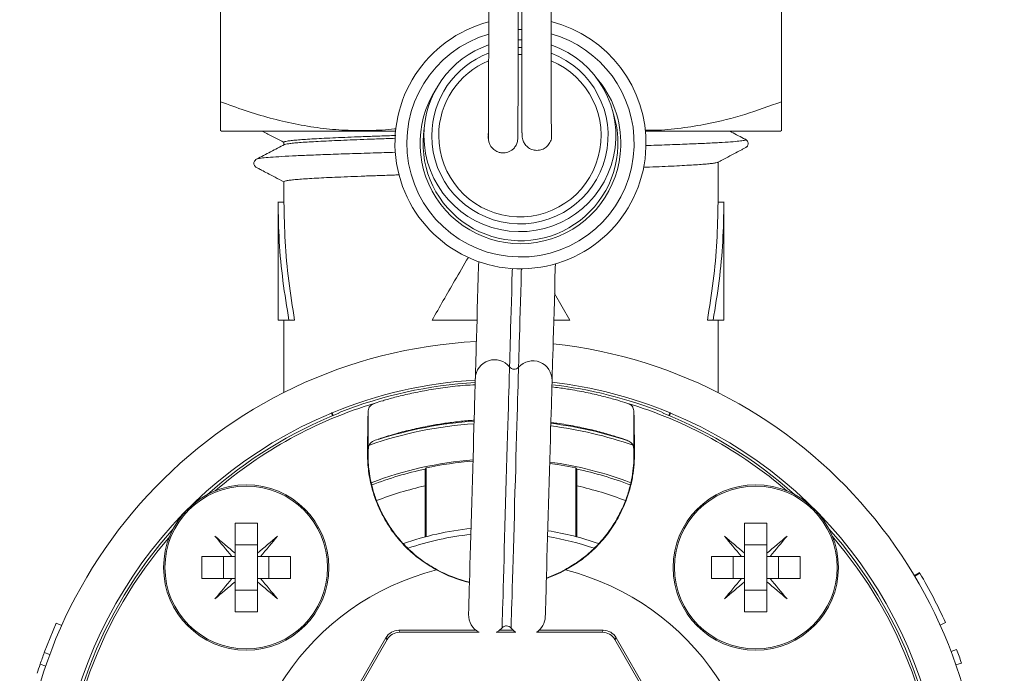
# Model space of a CAD drawing. Units: millimetres. Extents: x -478 to 768, y -447 to 576.
# Drawn here: x 662 to 695, y -131 to -109 of the extents above; entities that cross this region are included whole.
import ezdxf

# ---------------------------------------------------------------- set-up
doc = ezdxf.new("R2010")
doc.units = ezdxf.units.MM

msp = doc.modelspace()

# ---------------------------------------------------------------- linework, layer by layer
at = {"color": 7, "linetype": 'Continuous', "lineweight": 18}
for p, q in [((668.324, -112.098), (668.324, -101.598)), ((687.324, -112.098), (687.324, -101.598)), ((678.402, -109.999), (678.526, -109.999)), ((678.402, -110.264), (678.527, -110.264)), ((668.319, -113.075), (668.354, -113.098)), ((668.354, -113.098), (674.253, -113.098)), ((682.713, -113.098), (686.025, -113.098)), ((686.025, -113.098), (687.293, -113.098)), ((687.293, -113.098), (687.328, -113.075)), ((670.474, -113.469), (670.474, -113.559)), ((686.088, -113.374), (686.086, -113.373)), ((685.174, -115.498), (685.174, -114.138)), ((670.474, -114.806), (670.474, -115.498)), ((670.274, -115.493), (670.274, -119.498)), ((670.474, -115.498), (670.274, -115.498)), ((685.174, -115.498), (685.374, -115.498)), ((685.374, -119.498), (685.374, -115.493)), ((680.157, -119.498), (679.638, -118.59)), ((670.274, -119.498), (670.643, -119.498)), ((670.474, -119.498), (670.474, -121.949)), ((670.833, -119.498), (670.643, -119.498)), ((675.49, -119.498), (677.01, -119.498)), ((679.612, -119.498), (680.157, -119.498)), ((684.814, -119.498), (685.004, -119.498)), ((685.004, -119.498), (685.374, -119.498)), ((685.174, -121.949), (685.174, -119.498)), ((672.083, -122.64), (672.122, -122.732)), ((672.139, -122.725), (672.101, -122.632)), ((672.331, -122.647), (672.341, -122.624)), ((673.324, -123.885), (673.324, -122.568)), ((682.323, -123.885), (682.323, -122.568)), ((683.316, -122.647), (683.306, -122.624)), ((683.508, -122.725), (683.546, -122.632)), ((683.564, -122.64), (683.526, -122.732)), ((673.302, -123.98), (673.322, -123.96)), ((673.322, -123.96), (673.324, -123.885)), ((682.323, -123.885), (682.325, -123.96)), ((682.325, -123.96), (682.345, -123.98)), ((675.252, -125.106), (675.257, -124.537)), ((675.289, -124.497), (675.257, -124.537)), ((675.289, -124.497), (675.289, -126.824)), ((680.39, -124.537), (680.359, -124.497)), ((680.359, -124.497), (680.359, -126.824)), ((680.39, -124.537), (680.395, -125.106)), ((675.252, -126.834), (675.252, -125.106)), ((680.395, -125.106), (680.395, -126.834)), ((668.822, -126.371), (669.572, -126.371)), ((668.822, -127.386), (668.822, -126.371)), ((669.572, -127.386), (669.572, -126.371)), ((686.075, -126.371), (686.825, -126.371)), ((686.075, -127.386), (686.075, -126.371)), ((686.825, -127.386), (686.825, -126.371)), ((669.572, -127.104), (668.822, -127.104)), ((686.825, -127.104), (686.075, -127.104)), ((668.712, -127.496), (667.697, -127.496)), ((667.697, -128.246), (667.697, -127.496)), ((668.43, -127.496), (668.43, -128.246)), ((668.712, -127.496), (668.822, -127.496)), ((668.822, -127.386), (668.822, -127.496)), ((668.822, -127.496), (668.822, -128.246)), ((669.572, -127.386), (669.572, -127.496)), ((669.572, -127.496), (669.682, -127.496)), ((669.572, -127.496), (669.572, -128.246)), ((670.697, -127.496), (669.682, -127.496)), ((669.964, -127.496), (669.964, -128.246)), ((670.697, -127.496), (670.697, -128.246)), ((685.965, -127.496), (684.95, -127.496)), ((684.95, -128.246), (684.95, -127.496)), ((685.684, -127.496), (685.684, -128.246)), ((685.965, -127.496), (686.075, -127.496)), ((686.075, -127.386), (686.075, -127.496)), ((686.075, -127.496), (686.075, -128.246)), ((686.825, -127.386), (686.825, -127.496)), ((686.825, -127.496), (686.936, -127.496)), ((686.825, -127.496), (686.825, -128.246)), ((687.95, -127.496), (686.936, -127.496)), ((687.217, -127.496), (687.217, -128.246)), ((687.95, -127.496), (687.95, -128.246)), ((691.819, -128.143), (691.991, -128.04)), ((692.008, -128.068), (691.991, -128.04)), ((668.712, -128.246), (667.697, -128.246)), ((668.712, -128.246), (668.822, -128.246)), ((668.822, -128.246), (668.822, -128.356)), ((668.822, -129.371), (668.822, -128.356)), ((669.572, -128.246), (669.682, -128.246)), ((669.572, -128.246), (669.572, -128.356)), ((669.572, -129.371), (669.572, -128.356)), ((670.697, -128.246), (669.682, -128.246)), ((685.965, -128.246), (684.95, -128.246)), ((685.965, -128.246), (686.075, -128.246)), ((686.075, -128.246), (686.075, -128.356)), ((686.075, -129.371), (686.075, -128.356)), ((686.825, -128.246), (686.936, -128.246)), ((686.825, -128.246), (686.825, -128.356)), ((686.825, -129.371), (686.825, -128.356)), ((687.95, -128.246), (686.936, -128.246)), ((691.836, -128.17), (692.008, -128.068)), ((669.572, -128.638), (668.822, -128.638)), ((686.825, -128.638), (686.075, -128.638)), ((669.572, -129.371), (668.822, -129.371)), ((686.825, -129.371), (686.075, -129.371)), ((662.763, -129.758), (662.358, -130.748)), ((662.946, -129.839), (662.763, -129.758)), ((674.36, -129.998), (674.397, -130.063)), ((676.979, -129.998), (674.36, -129.998)), ((678.234, -129.998), (677.77, -129.998)), ((681.288, -129.998), (679.114, -129.998)), ((681.25, -130.063), (681.288, -129.998)), ((692.693, -129.819), (692.875, -129.737)), ((673.927, -130.248), (670.462, -136.248)), ((673.964, -130.313), (670.538, -136.248)), ((673.964, -130.313), (673.927, -130.248)), ((677.089, -130.063), (674.397, -130.063)), ((678.322, -130.063), (677.66, -130.063)), ((681.25, -130.063), (679.026, -130.063)), ((681.721, -130.248), (681.683, -130.313)), ((685.109, -136.248), (681.683, -130.313)), ((685.185, -136.248), (681.721, -130.248)), ((693.065, -130.719), (693.252, -130.648)), ((662.545, -130.818), (662.358, -130.748)), ((662.405, -131.211), (662.216, -131.146)), ((693.229, -131.171), (693.418, -131.106))]:
    msp.add_line(p, q, dxfattribs=at)
at = {"color": 8, "linetype": 'Continuous', "lineweight": 18, "flags": 128}
for points in [[(678.525, -109.657), (678.41, -109.658), (678.403, -109.658)], [(678.208, -117.748), (678.205, -117.852), (678.195, -118.2), (678.185, -118.54), (678.176, -118.871), (678.167, -119.189), (678.158, -119.49), (678.15, -119.772), (678.143, -120.032), (678.136, -120.268), (678.13, -120.478), (678.125, -120.658), (678.12, -120.808), (678.117, -120.927), (678.115, -121.012), (678.113, -121.064), (678.113, -121.081)], [(678.514, -117.757), (678.511, -117.861), (678.501, -118.208), (678.491, -118.549), (678.482, -118.88), (678.473, -119.197), (678.464, -119.499), (678.456, -119.781), (678.448, -120.041), (678.442, -120.277), (678.436, -120.486), (678.43, -120.667), (678.426, -120.817), (678.423, -120.935), (678.42, -121.021), (678.419, -121.072), (678.418, -121.09)]]:
    msp.add_lwpolyline(points, dxfattribs=at)
at = {"color": 7, "linetype": 'Continuous', "lineweight": 18, "flags": 128}
for points in [[(678.401, -110.499), (678.464, -110.499), (678.527, -110.499)], [(677.067, -117.515), (677.063, -117.659), (677.052, -118.037), (677.042, -118.411), (677.031, -118.776), (677.021, -119.129), (677.011, -119.467), (677.002, -119.788), (676.994, -120.087), (676.986, -120.362), (676.979, -120.611), (676.972, -120.832), (676.967, -121.022), (676.962, -121.18), (676.959, -121.305), (676.956, -121.394), (676.955, -121.449), (676.954, -121.467)], [(679.553, -121.541), (679.553, -121.523), (679.555, -121.469), (679.558, -121.379), (679.561, -121.255), (679.566, -121.097), (679.571, -120.906), (679.577, -120.686), (679.585, -120.437), (679.593, -120.161), (679.601, -119.862), (679.61, -119.542), (679.62, -119.204), (679.63, -118.851), (679.641, -118.485), (679.651, -118.112), (679.662, -117.733), (679.666, -117.589)], [(678.113, -121.081), (678.112, -121.099), (678.111, -121.152), (678.108, -121.24), (678.105, -121.362), (678.1, -121.518), (678.095, -121.706), (678.088, -121.924), (678.081, -122.172), (678.073, -122.445), (678.065, -122.744), (678.056, -123.065), (678.046, -123.405), (678.036, -123.762), (678.025, -124.133), (678.014, -124.515), (678.003, -124.905), (677.992, -125.3), (677.98, -125.696), (677.969, -126.091), (677.958, -126.481), (677.947, -126.863), (677.936, -127.234), (677.926, -127.591), (677.916, -127.931), (677.907, -128.252), (677.898, -128.55), (677.891, -128.824), (677.884, -129.071), (677.877, -129.29), (677.872, -129.477), (677.867, -129.633), (677.864, -129.756), (677.861, -129.844), (677.86, -129.897), (677.859, -129.915)], [(678.418, -121.09), (678.418, -121.107), (678.416, -121.161), (678.414, -121.249), (678.41, -121.371), (678.406, -121.527), (678.4, -121.715), (678.394, -121.933), (678.387, -122.18), (678.379, -122.454), (678.371, -122.753), (678.361, -123.073), (678.352, -123.414), (678.342, -123.771), (678.331, -124.142), (678.32, -124.524), (678.309, -124.914), (678.297, -125.308), (678.286, -125.705), (678.275, -126.1), (678.264, -126.49), (678.253, -126.872), (678.242, -127.243), (678.232, -127.6), (678.222, -127.94), (678.213, -128.261), (678.204, -128.559), (678.196, -128.833), (678.189, -129.08), (678.183, -129.298), (678.178, -129.486), (678.173, -129.642), (678.17, -129.764), (678.167, -129.853), (678.166, -129.906), (678.165, -129.924)], [(676.954, -121.467), (676.953, -121.485), (676.952, -121.539), (676.949, -121.629), (676.946, -121.753), (676.941, -121.911), (676.936, -122.101), (676.929, -122.322), (676.922, -122.571), (676.914, -122.847), (676.906, -123.146), (676.897, -123.466), (676.887, -123.804), (676.877, -124.157), (676.866, -124.522), (676.856, -124.896), (676.845, -125.275), (676.834, -125.655), (676.823, -126.034), (676.812, -126.408), (676.802, -126.773), (676.792, -127.126), (676.782, -127.464), (676.773, -127.784), (676.764, -128.083), (676.756, -128.359), (676.749, -128.608), (676.743, -128.829), (676.738, -129.019), (676.733, -129.177), (676.729, -129.301), (676.727, -129.391), (676.725, -129.445), (676.725, -129.463)], [(679.324, -129.538), (679.324, -129.52), (679.326, -129.466), (679.328, -129.376), (679.332, -129.251), (679.336, -129.093), (679.342, -128.903), (679.348, -128.682), (679.355, -128.433), (679.363, -128.158), (679.372, -127.859), (679.381, -127.539), (679.391, -127.2), (679.401, -126.847), (679.411, -126.482), (679.422, -126.109), (679.433, -125.73), (679.444, -125.349), (679.455, -124.97), (679.465, -124.597), (679.476, -124.232), (679.486, -123.879), (679.496, -123.54), (679.505, -123.22), (679.513, -122.921), (679.521, -122.646), (679.528, -122.397), (679.535, -122.176), (679.54, -121.986), (679.545, -121.828), (679.548, -121.703), (679.551, -121.613), (679.552, -121.559), (679.553, -121.541)], [(680.359, -124.497), (679.731, -124.382), (679.473, -124.344)], [(668.136, -126.81), (668.22, -126.881), (668.305, -126.952), (668.39, -127.023), (668.476, -127.095), (668.562, -127.167), (668.648, -127.24), (668.735, -127.313), (668.822, -127.386)], [(668.712, -127.496), (668.639, -127.409), (668.566, -127.322), (668.493, -127.236), (668.421, -127.15), (668.349, -127.064), (668.278, -126.979), (668.207, -126.894), (668.136, -126.81)], [(669.572, -127.386), (669.659, -127.313), (669.746, -127.24), (669.832, -127.167), (669.918, -127.095), (670.004, -127.023), (670.089, -126.952), (670.174, -126.881), (670.258, -126.81)], [(670.258, -126.81), (670.187, -126.894), (670.116, -126.979), (670.045, -127.064), (669.973, -127.15), (669.901, -127.236), (669.828, -127.322), (669.755, -127.409), (669.682, -127.496)], [(685.39, -126.81), (685.474, -126.881), (685.558, -126.952), (685.644, -127.023), (685.729, -127.095), (685.815, -127.167), (685.902, -127.24), (685.988, -127.313), (686.075, -127.386)], [(685.965, -127.496), (685.892, -127.409), (685.819, -127.322), (685.747, -127.236), (685.675, -127.15), (685.603, -127.064), (685.531, -126.979), (685.46, -126.894), (685.39, -126.81)], [(686.825, -127.386), (686.912, -127.313), (686.999, -127.24), (687.086, -127.167), (687.172, -127.095), (687.257, -127.023), (687.342, -126.952), (687.427, -126.881), (687.511, -126.81)], [(687.511, -126.81), (687.44, -126.894), (687.369, -126.979), (687.298, -127.064), (687.226, -127.15), (687.154, -127.236), (687.081, -127.322), (687.009, -127.409), (686.936, -127.496)], [(668.136, -128.932), (668.207, -128.848), (668.278, -128.763), (668.349, -128.678), (668.421, -128.592), (668.493, -128.506), (668.566, -128.42), (668.639, -128.333), (668.712, -128.246)], [(668.822, -128.356), (668.735, -128.429), (668.648, -128.502), (668.562, -128.575), (668.476, -128.647), (668.39, -128.719), (668.305, -128.79), (668.22, -128.861), (668.136, -128.932)], [(670.258, -128.932), (670.174, -128.861), (670.089, -128.79), (670.004, -128.719), (669.918, -128.647), (669.832, -128.575), (669.746, -128.502), (669.659, -128.429), (669.572, -128.356)], [(669.682, -128.246), (669.755, -128.333), (669.828, -128.42), (669.901, -128.506), (669.973, -128.592), (670.045, -128.678), (670.116, -128.763), (670.187, -128.848), (670.258, -128.932)], [(685.39, -128.932), (685.46, -128.848), (685.531, -128.763), (685.603, -128.678), (685.675, -128.592), (685.747, -128.506), (685.819, -128.42), (685.892, -128.333), (685.965, -128.246)], [(686.075, -128.356), (685.988, -128.429), (685.902, -128.502), (685.815, -128.575), (685.729, -128.647), (685.644, -128.719), (685.558, -128.79), (685.474, -128.861), (685.39, -128.932)], [(687.511, -128.932), (687.427, -128.861), (687.342, -128.79), (687.257, -128.719), (687.172, -128.647), (687.086, -128.575), (686.999, -128.502), (686.912, -128.429), (686.825, -128.356)], [(686.936, -128.246), (687.009, -128.333), (687.081, -128.42), (687.154, -128.506), (687.226, -128.592), (687.298, -128.678), (687.369, -128.763), (687.44, -128.848), (687.511, -128.932)], [(677.859, -129.915), (677.747, -130.015), (677.668, -130.062)], [(678.316, -130.062), (678.272, -130.03), (678.165, -129.924)]]:
    msp.add_lwpolyline(points, dxfattribs=at)
at = {"color": 7, "linetype": 'Continuous', "lineweight": 18}
for centre, radius in [((669.197, -127.871), 2.8), ((669.197, -127.871), 2.755), ((686.45, -127.871), 2.8), ((686.45, -127.871), 2.755)]:
    msp.add_circle(centre, radius, dxfattribs=at)
for centre, radius, start, end in [((678.483, -113.507), 4.25, 104.7255, 358.3579), ((678.483, -113.507), 4.25, 358.3579, 75.7932), ((678.464, -113.249), 3.25, 109.008, 180), ((678.464, -113.249), 3.25, 180, 70.9065), ((678.464, -113.249), 2.986, 180, 69.2268), ((678.464, -113.249), 2.986, 110.892, 180), ((678.464, -113.249), 2.75, 112.7488, 180), ((678.464, -113.249), 2.75, 180, 67.2565), ((678.483, -113.507), 3.3, 358.3579, 17.4601), ((678.483, -113.507), 3.3, 170.7923, 358.3579), ((677.824, -136.498), 16.3, 92.9323, 270), ((677.824, -136.498), 16.3, 270, 83.7834), ((677.604, -121.485), 0.65, 38.477, 178.3579), ((678.903, -121.523), 0.65, 358.3579, 138.2387), ((678.269, -120.956), 0.2, 218.477, 318.2387), ((677.824, -136.498), 15, 93.3297, 112.4267), ((677.824, -136.498), 14.917, 93.3573, 111.5643), ((677.824, -136.498), 14.917, 68.4357, 83.3584), ((677.824, -136.498), 15, 67.5733, 83.386), ((677.824, -136.498), 15, 112.5, 180), ((677.824, -136.498), 14.9, 111.6309, 131.848), ((677.824, -136.498), 15, 112.4267, 112.5), ((677.824, -136.498), 14.9, 48.152, 68.3691), ((677.824, -136.498), 15, 67.5, 67.5733), ((677.824, -136.498), 15, 0, 67.5), ((677.824, -136.498), 13.527, 93.8728, 109.247), ((677.824, -136.498), 13.614, 93.8373, 107.7868), ((677.824, -136.498), 13.614, 71.5803, 82.8785), ((677.824, -136.498), 13.527, 70.6632, 82.8429), ((677.824, -136.498), 12.308, 94.4207, 110.9222), ((677.824, -136.498), 12.265, 94.4422, 101.9277), ((677.824, -136.498), 12.308, 69.0626, 82.295), ((677.824, -136.498), 12.233, 102.1115, 110.9799), ((677.824, -136.498), 12.233, 69.0273, 77.8885), ((677.824, -136.498), 11.679, 102.7204, 111.1425), ((677.824, -136.498), 11.679, 68.8652, 77.2796), ((677.824, -136.498), 14.9, 138.152, 221.848), ((677.824, -136.498), 10, 95.8275, 109.2755), ((677.824, -136.498), 10, 70.7483, 80.8883), ((677.824, -136.498), 14.9, 318.152, 41.848), ((677.824, -136.498), 9.8, 95.9808, 108.7438), ((677.824, -136.498), 9.8, 71.2488, 80.7349), ((677.824, -136.498), 8.819, 104.3459, 75.6541), ((677.824, -136.498), 16.5, 24.1887, 30.7231), ((677.374, -129.482), 0.65, 178.3579, 243.1331), ((678.674, -129.519), 0.65, 303.4107, 358.3579), ((678.009, -130.048), 0.2, 38.477, 138.2387), ((677.824, -136.498), 16.5, 19.0738, 20.7637), ((677.824, -136.498), 16.5, 159.6063, 161.0727), ((677.824, -136.498), 16.5, 161.0727, 162.1993)]:
    msp.add_arc(centre, radius, start, end, dxfattribs=at)
at = {"color": 8, "linetype": 'Continuous', "lineweight": 18}
for centre, radius, start, end in [((678.483, -113.507), 3.85, 106.2455, 358.3579), ((678.483, -113.507), 3.85, 358.3579, 74.3361), ((678.483, -113.507), 3.4, 358.3579, 41.2656), ((678.483, -113.507), 3.4, 146.9868, 358.3579), ((677.824, -136.498), 14.819, 106.7094, 130.7818), ((677.824, -136.498), 14.819, 49.2182, 73.2906), ((677.824, -136.498), 14.819, 139.2182, 220.7818), ((677.824, -136.498), 14.819, 319.2182, 40.7818)]:
    msp.add_arc(centre, radius, start, end, dxfattribs=at)
at = {"color": 7, "linetype": 'Continuous', "lineweight": 18}
for centre, major_axis, ratio, start_param, end_param in [((677.784, -123.998), (-3.182, -3.182), 0.999924, 0.288349, 0.554851), ((677.795, -123.987), (-3.182, -3.182), 0.999924, 0.290829, 0.552544), ((677.852, -123.987), (-3.182, 3.182), 0.999924, 2.698066, 2.850764), ((677.863, -123.998), (-3.182, 3.182), 0.999924, 2.6955, 2.853244), ((674.36, -130.498), (-0.25, 0.433), 0.999949, 5.759609, 6.806762), ((681.288, -130.498), (0.25, 0.433), 0.999949, 5.759609, 6.806762), ((674.397, -130.563), (-0.25, 0.433), 0.999949, 5.759609, 6.806762), ((681.25, -130.563), (0.25, 0.433), 0.999949, 5.759609, 6.806762)]:
    msp.add_ellipse(centre, major_axis=major_axis, ratio=ratio, start_param=start_param, end_param=end_param, dxfattribs=at)
for points, knots in [([(714.9, 64.764), (714.898, 64.314), (714.894, 63.267), (714.888, 61.635), (714.881, 59.883), (714.873, 57.81), (714.864, 55.44), (714.854, 52.797), (714.846, 50.725), (714.841, 49.213), (714.837, 48.25), (714.834, 47.506), (714.832, 46.96), (714.831, 46.592), (714.83, 46.243), (714.828, 45.933), (714.827, 45.684), (714.827, 45.503), (714.826, 45.344), (714.825, 45.16), (714.825, 44.914), (714.823, 44.606), (714.822, 44.235), (714.82, 43.735), (714.818, 43.086), (714.815, 42.272), (714.811, 41.365), (714.8, 38.387), (714.788, 35.116), (714.775, 31.565), (714.769, 29.747), (714.762, 27.923), (714.756, 26.107), (714.75, 24.338), (714.744, 22.658), (714.739, 21.17), (714.734, 19.863), (714.73, 18.724), (714.726, 17.664), (714.723, 16.683), (714.72, 15.771), (714.717, 14.826), (714.713, 13.785), (714.709, 12.596), (714.705, 11.301), (714.7, 9.957), (714.697, 8.57), (714.683, 7.148), (714.653, 5.648), (714.605, 4.097), (714.538, 2.525), (714.455, 0.956), (714.355, -0.608), (714.19, -2.808), (713.927, -5.636), (713.613, -8.299), (713.365, -10.16), (713.217, -11.204), (713.07, -12.19), (712.929, -13.094), (712.803, -13.873), (712.692, -14.537), (712.596, -15.094), (712.509, -15.592), (712.431, -16.03), (712.364, -16.395), (712.315, -16.664), (712.277, -16.869), (712.24, -17.066), (712.191, -17.324), (712.129, -17.65), (712.053, -18.045), (711.95, -18.568), (711.819, -19.22), (711.661, -19.984), (711.491, -20.782), (711.313, -21.598), (711.126, -22.431), (710.837, -23.683), (710.426, -25.379), (709.924, -27.323), (709.432, -29.125), (708.964, -30.766), (708.474, -32.405), (707.98, -33.991), (707.498, -35.477), (707.034, -36.857), (706.592, -38.132), (706.174, -39.303), (705.783, -40.369), (705.443, -41.274), (705.147, -42.049), (704.875, -42.75), (704.585, -43.486), (704.267, -44.28), (703.884, -45.218), (703.429, -46.309), (702.891, -47.565), (702.3, -48.91), (701.652, -50.343), (700.878, -52.003), (699.996, -53.83), (699.025, -55.762), (698.165, -57.415), (697.419, -58.806), (696.79, -59.953), (696.168, -61.062), (695.556, -62.133), (694.955, -63.164), (694.375, -64.141), (693.826, -65.048), (693.393, -65.754), (693.067, -66.279), (692.839, -66.644), (692.623, -66.986), (692.444, -67.269), (692.311, -67.478), (692.229, -67.606), (692.167, -67.704), (692.076, -67.845), (691.925, -68.08), (691.697, -68.434), (691.402, -68.887), (691.04, -69.439), (690.608, -70.089), (690.114, -70.824), (689.578, -71.61), (688.621, -72.992), (687.496, -74.577), (686.166, -76.357), (685.103, -77.818), (684.101, -79.348), (683.224, -80.811), (682.465, -82.194), (681.811, -83.484), (681.211, -84.773), (680.647, -86.094), (680.134, -87.413), (679.675, -88.717), (679.289, -89.932), (678.966, -91.053), (678.734, -91.948), (678.568, -92.636), (678.454, -93.136), (678.352, -93.609), (678.252, -94.095), (678.146, -94.645), (678.029, -95.304), (677.904, -96.08), (677.777, -96.973), (677.657, -97.985), (677.55, -99.116), (677.48, -100.167), (677.438, -101.11), (677.417, -101.916), (677.414, -102.759), (677.414, -103.637), (677.412, -104.542), (677.411, -105.47), (677.41, -106.369), (677.409, -107.231), (677.408, -108.048), (677.408, -108.848), (677.407, -109.622), (677.406, -110.357), (677.405, -111.041), (677.404, -111.663), (677.403, -112.209), (677.402, -112.666), (677.401, -112.978), (677.4, -113.179), (677.4, -113.294), (677.399, -113.35), (677.399, -113.347), (677.399, -113.346)], [0, 0, 0, 0, 0.007008, 0.016337, 0.025442, 0.034331, 0.048667, 0.062404, 0.075543, 0.080978, 0.085986, 0.090567, 0.092578, 0.094494, 0.096315, 0.09802, 0.099321, 0.100205, 0.10084, 0.101797, 0.103076, 0.10468, 0.106607, 0.108857, 0.11248, 0.116715, 0.121555, 0.126624, 0.163155, 0.172565, 0.182012, 0.191496, 0.201018, 0.210335, 0.21907, 0.227217, 0.233543, 0.23946, 0.24497, 0.250072, 0.254766, 0.259185, 0.264817, 0.270998, 0.277729, 0.285006, 0.291965, 0.299358, 0.307185, 0.315362, 0.323552, 0.33172, 0.339866, 0.347992, 0.366121, 0.384155, 0.389805, 0.395395, 0.400598, 0.405353, 0.409662, 0.41291, 0.415848, 0.418474, 0.420789, 0.422789, 0.424269, 0.425044, 0.426042, 0.427405, 0.429131, 0.43122, 0.433674, 0.437445, 0.441592, 0.445835, 0.450176, 0.454613, 0.459147, 0.470219, 0.481829, 0.490451, 0.499348, 0.508444, 0.517123, 0.525247, 0.532816, 0.53983, 0.54629, 0.552195, 0.557545, 0.561359, 0.565143, 0.569258, 0.573705, 0.578484, 0.585047, 0.592147, 0.599785, 0.607961, 0.616675, 0.628347, 0.639591, 0.650402, 0.657399, 0.664202, 0.67081, 0.677224, 0.683443, 0.689423, 0.694942, 0.69997, 0.702336, 0.704576, 0.706688, 0.708642, 0.709802, 0.710551, 0.711005, 0.711609, 0.713173, 0.715361, 0.718172, 0.721605, 0.725661, 0.73034, 0.735415, 0.740506, 0.756543, 0.765724, 0.775163, 0.784704, 0.794242, 0.801758, 0.809293, 0.816795, 0.823937, 0.83168, 0.838864, 0.845489, 0.851555, 0.857063, 0.859909, 0.862578, 0.865072, 0.867456, 0.870317, 0.873796, 0.877892, 0.882576, 0.887871, 0.893777, 0.900292, 0.904291, 0.908493, 0.912879, 0.917436, 0.92218, 0.927126, 0.932267, 0.936926, 0.941735, 0.946693, 0.9518, 0.957055, 0.96246, 0.968013, 0.973714, 0.979563, 0.985561, 0.989643, 0.993795, 0.998009, 1, 1, 1, 1]), ([(678.395, -113.345), (678.396, -113.342), (678.396, -113.336), (678.397, -113.213), (678.397, -112.989), (678.398, -112.654), (678.399, -112.208), (678.4, -111.681), (678.401, -111.09), (678.402, -110.448), (678.403, -109.768), (678.404, -109.062), (678.405, -108.341), (678.405, -107.616), (678.406, -106.894), (678.407, -106.184), (678.408, -105.387), (678.409, -104.514), (678.41, -103.587), (678.41, -102.738), (678.413, -101.977), (678.43, -101.303), (678.453, -100.696), (678.483, -100.121), (678.521, -99.542), (678.585, -98.731), (678.692, -97.668), (678.861, -96.387), (679.074, -95.081), (679.332, -93.757), (679.649, -92.372), (680.076, -90.761), (680.639, -88.944), (681.368, -86.947), (682.211, -84.953), (683.101, -83.115), (684.014, -81.433), (684.929, -79.904), (685.915, -78.396), (686.892, -77.052), (687.776, -75.87), (688.51, -74.859), (689.17, -73.936), (689.759, -73.099), (690.214, -72.443), (690.553, -71.949), (690.793, -71.597), (691.005, -71.284), (691.182, -71.022), (691.317, -70.821), (691.434, -70.646), (691.578, -70.43), (691.785, -70.118), (692.066, -69.693), (692.4, -69.181), (692.847, -68.492), (693.391, -67.64), (694.073, -66.553), (694.825, -65.328), (695.647, -63.956), (696.465, -62.556), (697.275, -61.131), (698.063, -59.71), (698.836, -58.277), (699.575, -56.868), (700.275, -55.498), (700.994, -54.053), (701.724, -52.543), (702.458, -50.976), (703.139, -49.477), (703.771, -48.044), (704.368, -46.648), (705.059, -44.989), (705.845, -43.023), (706.717, -40.735), (707.495, -38.58), (708.194, -36.547), (708.827, -34.622), (709.462, -32.592), (710.047, -30.616), (710.583, -28.708), (711.07, -26.884), (711.547, -24.997), (711.979, -23.182), (712.359, -21.493), (712.682, -19.979), (712.97, -18.559), (713.196, -17.382), (713.372, -16.43), (713.506, -15.684), (713.629, -14.975), (713.741, -14.309), (713.835, -13.739), (713.908, -13.285), (713.959, -12.961), (713.998, -12.71), (714.035, -12.465), (714.082, -12.158), (714.148, -11.717), (714.229, -11.162), (714.321, -10.513), (714.416, -9.819), (714.531, -8.943), (714.666, -7.865), (714.816, -6.567), (714.964, -5.17), (715.107, -3.684), (715.238, -2.153), (715.373, -0.344), (715.497, 1.688), (715.598, 3.923), (715.661, 6.044), (715.693, 8.053), (715.696, 9.963), (715.703, 11.824), (715.709, 13.664), (715.716, 15.502), (715.722, 17.337), (715.728, 19.119), (715.734, 20.863), (715.74, 22.597), (715.747, 24.399), (715.753, 26.28), (715.76, 28.241), (715.767, 30.076), (715.773, 31.771), (715.779, 33.307), (715.784, 34.837), (715.79, 36.313), (715.795, 37.695), (715.799, 38.933), (715.803, 40.034), (715.807, 41.006), (715.81, 41.793), (715.812, 42.401), (715.814, 42.825), (715.815, 43.168), (715.816, 43.433), (715.817, 43.679), (715.818, 43.971), (715.819, 44.363), (715.821, 44.851), (715.823, 45.404), (715.825, 45.995), (715.828, 46.605), (715.831, 47.481), (715.835, 48.643), (715.841, 50.116), (715.846, 51.544), (715.851, 52.915), (715.856, 54.225), (715.862, 55.609), (715.867, 57.08), (715.873, 58.633), (715.879, 60.267), (715.886, 61.981), (715.892, 63.49), (715.895, 64.427), (715.897, 64.764)], [0, 0, 0, 0, 0.004156, 0.009508, 0.014713, 0.020607, 0.026309, 0.03182, 0.037138, 0.042265, 0.047198, 0.051939, 0.056488, 0.060843, 0.065005, 0.068973, 0.072748, 0.078046, 0.082917, 0.087336, 0.09128, 0.094782, 0.097852, 0.100749, 0.103768, 0.106908, 0.113429, 0.12042, 0.127057, 0.134067, 0.141451, 0.149208, 0.160049, 0.1711, 0.18235, 0.193799, 0.202935, 0.212193, 0.221574, 0.231019, 0.238099, 0.244591, 0.250496, 0.255814, 0.260545, 0.262943, 0.265156, 0.26718, 0.26885, 0.270083, 0.270963, 0.272122, 0.27414, 0.276792, 0.280075, 0.283674, 0.289595, 0.295838, 0.303693, 0.312005, 0.320774, 0.328992, 0.337568, 0.34611, 0.35438, 0.362378, 0.370103, 0.379541, 0.388538, 0.397094, 0.405209, 0.412964, 0.420768, 0.43324, 0.445971, 0.458959, 0.468966, 0.479492, 0.490552, 0.502146, 0.511631, 0.521446, 0.53159, 0.541983, 0.550544, 0.55859, 0.56612, 0.573135, 0.57728, 0.581222, 0.58496, 0.588494, 0.591755, 0.593966, 0.59567, 0.596866, 0.597926, 0.599536, 0.601712, 0.604876, 0.608292, 0.611932, 0.615796, 0.622075, 0.628867, 0.636172, 0.64399, 0.652147, 0.660133, 0.672268, 0.683897, 0.695018, 0.705364, 0.715228, 0.724809, 0.734375, 0.743927, 0.753467, 0.762995, 0.771718, 0.78067, 0.790036, 0.799815, 0.810008, 0.820614, 0.828425, 0.836446, 0.844576, 0.852275, 0.859461, 0.866135, 0.871583, 0.876635, 0.88129, 0.883847, 0.886118, 0.887903, 0.889203, 0.890252, 0.891728, 0.893766, 0.896366, 0.899331, 0.9024, 0.905573, 0.908849, 0.916051, 0.923707, 0.931818, 0.938319, 0.945086, 0.952252, 0.959898, 0.968023, 0.97647, 0.985381, 0.994754, 1, 1, 1, 1]), ([(679.539, -113.252), (679.539, -113.247), (679.539, -113.237), (679.539, -113.223), (679.538, -113.21), (679.538, -113.198), (679.537, -113.187), (679.537, -113.178), (679.536, -113.169), (679.535, -113.162), (679.535, -113.155), (679.534, -113.149), (679.534, -113.145), (679.533, -113.141), (679.533, -113.139), (679.532, -113.137), (679.532, -113.137), (679.532, -113.137), (679.532, -113.139), (679.532, -113.141), (679.531, -113.143), (679.531, -113.143), (679.53, -113.143), (679.53, -113.143), (679.529, -113.138), (679.528, -113.053), (679.528, -112.891), (679.527, -112.659), (679.526, -112.372), (679.525, -112.048), (679.525, -111.659), (679.524, -111.215), (679.523, -110.737), (679.523, -110.216), (679.522, -109.661), (679.521, -109.082), (679.52, -108.528), (679.52, -108.008), (679.519, -107.554), (679.519, -107.167), (679.518, -106.846), (679.518, -106.568), (679.518, -106.341), (679.518, -106.164), (679.518, -106.002), (679.517, -105.811), (679.517, -105.56), (679.517, -105.22), (679.516, -104.777), (679.516, -104.222), (679.515, -103.59), (679.514, -102.908), (679.513, -102.205), (679.524, -101.491), (679.556, -100.555), (679.624, -99.385), (679.754, -97.973), (679.94, -96.511), (680.187, -95), (680.503, -93.442), (680.887, -91.86), (681.332, -90.299), (681.82, -88.809), (682.32, -87.451), (682.819, -86.222), (683.308, -85.116), (683.789, -84.104), (684.256, -83.183), (684.702, -82.352), (685.13, -81.597), (685.559, -80.871), (686.017, -80.132), (686.526, -79.348), (687.092, -78.518), (687.728, -77.64), (688.426, -76.704), (689.171, -75.676), (689.963, -74.563), (690.796, -73.367), (691.644, -72.124), (692.489, -70.855), (693.32, -69.578), (694.405, -67.872), (695.722, -65.729), (697.24, -63.137), (698.372, -61.109), (699.152, -59.664), (699.59, -58.841), (699.985, -58.086), (700.329, -57.421), (700.618, -56.853), (700.854, -56.387), (701.02, -56.056), (701.128, -55.839), (701.197, -55.701), (701.273, -55.547), (701.384, -55.323), (701.535, -55.016), (701.712, -54.654), (701.957, -54.149), (702.275, -53.484), (702.674, -52.64), (703.155, -51.602), (703.709, -50.377), (704.328, -48.974), (704.954, -47.51), (705.561, -46.044), (706.15, -44.579), (706.718, -43.119), (707.286, -41.61), (707.851, -40.056), (708.399, -38.492), (708.914, -36.966), (709.385, -35.52), (709.814, -34.156), (710.202, -32.877), (710.553, -31.684), (710.866, -30.585), (711.126, -29.644), (711.344, -28.84), (711.534, -28.121), (711.728, -27.373), (711.965, -26.435), (712.248, -25.283), (712.575, -23.894), (712.915, -22.378), (713.265, -20.732), (713.619, -18.963), (713.964, -17.12), (714.285, -15.262), (714.575, -13.447), (714.833, -11.684), (715.038, -10.162), (715.198, -8.873), (715.322, -7.805), (715.436, -6.761), (715.541, -5.74), (715.634, -4.752), (715.712, -3.862), (715.776, -3.085), (715.827, -2.429), (715.87, -1.844), (715.905, -1.333), (715.931, -0.943), (715.948, -0.674), (715.959, -0.501), (715.969, -0.336), (715.98, -0.141), (715.995, 0.101), (716.015, 0.457), (716.041, 0.946), (716.073, 1.591), (716.107, 2.347), (716.141, 3.211), (716.172, 4.158), (716.198, 5.15), (716.238, 7.215), (716.227, 10.349), (716.213, 14.556), (716.201, 17.936), (716.192, 20.455), (716.186, 22.074), (716.181, 23.599), (716.176, 25.025), (716.171, 26.353), (716.167, 27.56), (716.163, 28.652), (716.16, 29.637), (716.156, 30.589), (716.153, 31.568), (716.149, 32.671), (716.144, 33.914), (716.139, 35.304), (716.134, 36.801), (716.128, 38.407), (716.121, 40.109), (716.115, 41.874), (716.108, 43.663), (716.093, 47.875), (716.078, 51.828), (716.064, 55.523), (716.06, 56.521), (716.056, 57.475), (716.053, 58.357), (716.05, 59.152), (716.047, 59.861), (716.045, 60.481), (716.043, 61.014), (716.041, 61.423), (716.04, 61.724), (716.039, 61.925), (716.038, 62.068), (716.038, 62.18), (716.038, 62.306), (716.037, 62.49), (716.036, 62.782), (716.034, 63.198), (716.032, 63.755), (716.03, 64.29), (716.029, 64.64), (716.028, 64.764)], [0, 0, 0, 0, 0.0096689, 0.0188925, 0.0276708, 0.0360037, 0.0438914, 0.0512047, 0.0580886, 0.0645429, 0.0705676, 0.0762606, 0.0815082, 0.0863106, 0.0906676, 0.0945794, 0.0979879, 0.1009669, 0.1035163, 0.1058612, 0.109166, 0.1128442, 0.1168979, 0.121325, 0.1250396, 0.1289634, 0.1331147, 0.1374956, 0.1409656, 0.1445651, 0.1482941, 0.1520886, 0.1556894, 0.1590688, 0.1628319, 0.1662771, 0.1694047, 0.172215, 0.1747082, 0.1765437, 0.178159, 0.1795547, 0.1806856, 0.1814949, 0.182141, 0.1830519, 0.1842516, 0.1857396, 0.1879059, 0.1904884, 0.193481, 0.1966449, 0.1998588, 0.203122, 0.2064481, 0.2127173, 0.2192018, 0.2259015, 0.2329445, 0.2402105, 0.2476998, 0.2552893, 0.2624782, 0.2692131, 0.2751471, 0.2806773, 0.2858037, 0.2905261, 0.2948446, 0.298751, 0.3024401, 0.3064129, 0.3106814, 0.3152643, 0.3202053, 0.3255572, 0.3312917, 0.3376269, 0.3443094, 0.3512858, 0.3582757, 0.3652438, 0.3721902, 0.3860176, 0.3997579, 0.4134113, 0.4178978, 0.4222941, 0.4262093, 0.4295922, 0.4325651, 0.4349537, 0.4367579, 0.4376515, 0.4382746, 0.4388764, 0.4400122, 0.4417061, 0.4435639, 0.4455493, 0.4494124, 0.4536826, 0.45836, 0.4651092, 0.472129, 0.4794109, 0.486955, 0.4939121, 0.5010783, 0.5084533, 0.5160371, 0.5237769, 0.5311852, 0.5381439, 0.5446528, 0.5508053, 0.5564937, 0.5617179, 0.5664784, 0.5698931, 0.5731587, 0.5766836, 0.580495, 0.5864366, 0.5929628, 0.6000735, 0.6077688, 0.6160484, 0.6248365, 0.6335045, 0.6419132, 0.6500642, 0.6579573, 0.6629853, 0.6679024, 0.672708, 0.6774024, 0.681985, 0.6863203, 0.6896677, 0.6926812, 0.6953607, 0.6977065, 0.6997146, 0.7007236, 0.7014113, 0.7020904, 0.7029854, 0.7040965, 0.7054233, 0.7078722, 0.7108265, 0.714286, 0.7182502, 0.7226994, 0.727284, 0.7318732, 0.7510429, 0.7702868, 0.7896177, 0.7974285, 0.8048588, 0.8118357, 0.8183598, 0.8244313, 0.8300502, 0.8349321, 0.83941, 0.8435689, 0.8480077, 0.8528426, 0.8587067, 0.8650641, 0.8719151, 0.8792595, 0.8870975, 0.8952835, 0.9034722, 0.9116494, 0.953096, 0.9577292, 0.9623586, 0.9667901, 0.9708245, 0.9744616, 0.9777015, 0.9805443, 0.982977, 0.9850171, 0.9861589, 0.9871081, 0.9877762, 0.9881126, 0.9886524, 0.9894974, 0.9906474, 0.9926553, 0.9952055, 0.9982981, 1, 1, 1, 1]), ([(690.394, -72.181), (690.267, -72.368), (689.757, -73.125), (688.894, -74.348), (687.832, -75.834), (686.822, -77.183), (685.869, -78.525), (684.981, -79.894), (684.15, -81.287), (683.409, -82.641), (682.753, -83.949), (682.168, -85.214), (681.615, -86.522), (681.086, -87.898), (680.586, -89.352), (680.121, -90.885), (679.698, -92.496), (679.325, -94.192), (679.057, -95.703), (678.87, -97.007), (678.744, -98.082), (678.644, -99.174), (678.573, -100.261), (678.53, -101.32), (678.514, -102.335), (678.519, -103.303), (678.519, -104.219), (678.52, -105.081), (678.521, -105.887), (678.522, -106.635), (678.523, -107.322), (678.523, -107.95), (678.524, -108.516), (678.525, -109.014), (678.525, -109.415), (678.526, -109.727), (678.526, -109.967), (678.526, -110.195), (678.526, -110.443), (678.527, -110.733), (678.527, -111.061), (678.528, -111.416), (678.529, -111.784), (678.529, -112.148), (678.53, -112.488), (678.531, -112.77), (678.531, -112.973), (678.532, -113.095), (678.533, -113.144), (678.533, -113.14), (678.534, -113.15), (678.535, -113.157), (678.535, -113.165), (678.536, -113.173), (678.536, -113.18), (678.537, -113.186), (678.537, -113.192), (678.538, -113.197), (678.538, -113.203), (678.539, -113.208), (678.54, -113.213), (678.54, -113.218), (678.541, -113.223), (678.541, -113.228), (678.542, -113.232), (678.542, -113.236), (678.542, -113.24), (678.542, -113.243), (678.542, -113.245), (678.543, -113.247), (678.543, -113.248), (678.543, -113.248)], [0, 0, 0, 0, 0.008824, 0.035755, 0.058584, 0.080327, 0.101732, 0.123016, 0.144184, 0.165233, 0.183403, 0.201483, 0.21977, 0.238994, 0.25919, 0.279973, 0.301693, 0.324352, 0.347949, 0.361774, 0.375902, 0.390333, 0.404705, 0.418541, 0.431827, 0.444423, 0.456403, 0.467865, 0.478797, 0.489192, 0.49905, 0.508371, 0.517154, 0.525292, 0.532411, 0.537348, 0.541612, 0.545389, 0.550034, 0.55582, 0.562746, 0.570813, 0.580021, 0.59037, 0.60174, 0.614257, 0.626181, 0.6375, 0.648254, 0.658487, 0.671032, 0.68253, 0.692995, 0.699118, 0.705452, 0.712651, 0.720713, 0.72964, 0.73943, 0.752078, 0.765927, 0.780976, 0.797225, 0.817147, 0.838619, 0.861641, 0.886212, 0.912334, 0.940006, 0.969228, 1, 1, 1, 1]), ([(674.266, -113.009), (674.25, -113.011), (673.958, -113.059), (673.38, -113.077), (672.54, -113.076), (671.694, -113), (670.847, -112.86), (669.998, -112.658), (669.155, -112.406), (668.601, -112.2), (668.324, -112.098)], [0, 0, 0, 0, 0.007642, 0.146757, 0.28603, 0.42515, 0.567977, 0.710825, 0.855404, 1, 1, 1, 1]), ([(668.324, -112.098), (668.324, -112.248), (668.324, -112.548), (668.324, -112.837), (668.324, -113.002), (668.324, -113.074), (668.324, -113.069), (668.324, -113.068)], [0, 0, 0, 0, 0.268409, 0.536711, 0.72105, 0.905588, 1, 1, 1, 1]), ([(687.324, -112.098), (686.91, -112.248), (686.083, -112.548), (684.943, -112.838), (683.924, -113.001), (683.219, -113.072), (682.811, -113.068), (682.701, -113.068)], [0, 0, 0, 0, 0.275679, 0.551247, 0.740579, 0.930115, 1, 1, 1, 1]), ([(687.324, -113.068), (687.324, -113.07), (687.324, -113.076), (687.324, -112.983), (687.324, -112.783), (687.324, -112.487), (687.324, -112.228), (687.324, -112.098)], [0, 0, 0, 0, 0.089877, 0.314825, 0.539821, 0.769882, 1, 1, 1, 1]), ([(669.749, -113.098), (669.752, -113.099), (669.813, -113.131), (670.055, -113.257), (670.293, -113.381), (670.474, -113.475)], [0, 0, 0, 0, 0.013389, 0.251709, 1, 1, 1, 1]), ([(674.257, -113.243), (674.165, -113.246), (673.889, -113.255), (673.458, -113.27), (672.971, -113.288), (672.524, -113.306), (672.114, -113.324), (671.742, -113.342), (671.413, -113.36), (671.133, -113.378), (670.899, -113.396), (670.713, -113.414), (670.577, -113.432), (670.5, -113.45), (670.467, -113.462), (670.475, -113.469), (670.476, -113.469)], [0, 0, 0, 0, 0.040005, 0.12047, 0.200936, 0.27913, 0.357324, 0.43779, 0.518256, 0.59645, 0.674644, 0.755109, 0.835575, 0.913769, 0.991963, 1, 1, 1, 1]), ([(670.491, -113.553), (670.494, -113.551), (670.503, -113.542), (670.573, -113.529), (670.699, -113.511), (670.882, -113.492), (671.113, -113.474), (671.391, -113.457), (671.713, -113.439), (672.082, -113.421), (672.492, -113.403), (672.936, -113.385), (673.416, -113.367), (673.855, -113.352), (674.146, -113.342), (674.253, -113.338)], [0, 0, 0, 0, 0.030419, 0.112972, 0.195525, 0.280477, 0.365428, 0.447981, 0.530534, 0.615485, 0.700436, 0.78299, 0.865543, 0.950495, 1, 1, 1, 1]), ([(677.4, -113.165), (677.398, -113.173), (677.387, -113.2), (677.393, -113.23), (677.396, -113.251)], [0, 0, 0, 0, 0.268666, 1, 1, 1, 1]), ([(677.389, -113.252), (677.39, -113.278), (677.391, -113.331), (677.398, -113.383), (677.401, -113.409)], [0, 0, 0, 0, 0.5, 1, 1, 1, 1]), ([(677.396, -113.335), (677.399, -113.377), (677.405, -113.459), (677.463, -113.595), (677.563, -113.715), (677.695, -113.797), (677.829, -113.835), (677.978, -113.834), (678.121, -113.785), (678.238, -113.702), (678.322, -113.606), (678.383, -113.478), (678.389, -113.381), (678.392, -113.331)], [0, 0, 0, 0, 0.0932896, 0.1766621, 0.314046, 0.4133914, 0.481288, 0.5658291, 0.6804022, 0.7491756, 0.8252709, 0.9089127, 1, 1, 1, 1]), ([(678.544, -113.248), (678.543, -113.25), (678.534, -113.311), (678.563, -113.421), (678.616, -113.51), (678.639, -113.549)], [0, 0, 0, 0, 0.025651, 0.575716, 1, 1, 1, 1]), ([(678.639, -113.549), (678.677, -113.589), (678.752, -113.67), (678.91, -113.737), (679.083, -113.756), (679.25, -113.712), (679.388, -113.615), (679.487, -113.48), (679.541, -113.35), (679.534, -113.271), (679.532, -113.252)], [0, 0, 0, 0, 0.1327372, 0.2650873, 0.4076298, 0.5482905, 0.6747821, 0.8094145, 0.9534495, 1, 1, 1, 1]), ([(686.1, -113.373), (685.942, -113.291), (685.766, -113.199), (685.59, -113.107), (685.572, -113.098)], [0, 0, 0, 0, 0.898381, 1, 1, 1, 1]), ([(670.496, -113.547), (670.338, -113.63), (670.021, -113.794), (669.705, -113.959), (669.546, -114.042)], [0, 0, 0, 0, 0.499965, 1, 1, 1, 1]), ([(685.152, -114.155), (685.269, -114.094), (685.479, -113.985), (685.756, -113.84), (685.947, -113.74), (686.076, -113.673), (686.134, -113.642), (686.161, -113.611), (686.177, -113.586), (686.188, -113.557), (686.194, -113.516), (686.186, -113.464), (686.154, -113.408), (686.119, -113.385), (686.1, -113.373)], [0, 0, 0, 0, 0.213417, 0.380712, 0.503272, 0.567983, 0.627737, 0.652224, 0.67904, 0.715232, 0.761766, 0.825521, 0.905476, 1, 1, 1, 1]), ([(669.546, -114.042), (669.528, -114.053), (669.493, -114.075), (669.461, -114.132), (669.456, -114.173), (669.455, -114.191), (669.458, -114.22), (669.469, -114.254), (669.496, -114.295), (669.536, -114.324), (669.609, -114.36), (669.736, -114.428), (669.933, -114.53), (670.186, -114.662), (670.373, -114.76), (670.474, -114.812)], [0, 0, 0, 0, 0.113221, 0.213905, 0.229568, 0.24489, 0.268678, 0.31684, 0.367876, 0.408949, 0.443042, 0.529869, 0.65265, 0.813399, 1, 1, 1, 1]), ([(685.161, -114.15), (685.161, -114.15), (685.158, -114.156), (685.104, -114.168), (684.997, -114.186), (684.83, -114.204), (684.615, -114.222), (684.353, -114.24), (684.045, -114.258), (683.691, -114.276), (683.292, -114.294), (682.943, -114.309), (682.718, -114.317), (682.649, -114.32)], [0, 0, 0, 0, 0.002519, 0.106832, 0.211144, 0.318487, 0.425829, 0.530142, 0.634454, 0.741797, 0.849141, 0.953453, 1, 1, 1, 1]), ([(674.377, -114.576), (674.323, -114.578), (674.087, -114.585), (673.694, -114.599), (673.196, -114.617), (672.728, -114.635), (672.297, -114.653), (671.909, -114.671), (671.563, -114.689), (671.258, -114.707), (671, -114.725), (670.793, -114.743), (670.635, -114.76), (670.529, -114.778), (670.476, -114.794), (670.479, -114.803), (670.48, -114.806)], [0, 0, 0, 0, 0.022571, 0.099414, 0.176257, 0.255333, 0.334408, 0.411251, 0.488094, 0.567169, 0.646245, 0.723088, 0.799931, 0.879006, 0.958082, 1, 1, 1, 1]), ([(670.643, -119.498), (670.57, -119.053), (670.423, -118.164), (670.298, -116.831), (670.282, -115.942), (670.274, -115.498)], [0, 0, 0, 0, 0.333337, 0.666669, 1, 1, 1, 1]), ([(670.833, -119.498), (670.762, -119.053), (670.619, -118.164), (670.498, -116.831), (670.482, -115.942), (670.474, -115.498)], [0, 0, 0, 0, 0.333337, 0.666668, 1, 1, 1, 1]), ([(685.174, -115.498), (685.166, -115.942), (685.149, -116.831), (685.029, -118.164), (684.885, -119.053), (684.814, -119.498)], [0, 0, 0, 0, 0.333331, 0.666663, 1, 1, 1, 1]), ([(685.374, -115.498), (685.365, -115.942), (685.349, -116.831), (685.225, -118.164), (685.078, -119.053), (685.004, -119.498)], [0, 0, 0, 0, 0.333331, 0.666663, 1, 1, 1, 1]), ([(676.719, -117.37), (676.563, -117.635), (676.146, -118.344), (675.743, -119.053), (675.49, -119.498)], [0, 0, 0, 0, 0.373356, 1, 1, 1, 1]), ([(676.948, -121.683), (676.838, -121.689), (676.489, -121.707), (675.929, -121.773), (675.294, -121.871), (674.714, -121.988), (674.216, -122.11), (673.819, -122.223), (673.645, -122.278), (673.563, -122.304)], [0, 0, 0, 0, 0.070692, 0.223582, 0.378703, 0.533847, 0.69544, 0.857018, 1, 1, 1, 1]), ([(682.084, -122.304), (681.99, -122.274), (681.802, -122.214), (681.377, -122.096), (680.859, -121.972), (680.318, -121.867), (679.872, -121.795), (679.63, -121.767), (679.547, -121.757)], [0, 0, 0, 0, 0.199109, 0.39826, 0.597246, 0.796218, 0.930292, 1, 1, 1, 1]), ([(673.563, -122.304), (673.495, -122.334), (673.358, -122.393), (673.335, -122.509), (673.324, -122.568)], [0, 0, 0, 0, 0.492266, 1, 1, 1, 1]), ([(682.323, -122.568), (682.312, -122.51), (682.29, -122.394), (682.154, -122.335), (682.084, -122.304)], [0, 0, 0, 0, 0.492344, 1, 1, 1, 1]), ([(673.324, -122.568), (673.322, -122.613), (673.32, -122.705), (673.316, -122.894), (673.312, -123.121), (673.308, -123.382), (673.305, -123.667), (673.303, -123.876), (673.302, -123.98)], [0, 0, 0, 0, 0.167547, 0.335098, 0.507635, 0.680174, 0.839598, 1, 1, 1, 1]), ([(682.345, -123.98), (682.344, -123.878), (682.342, -123.673), (682.339, -123.398), (682.336, -123.148), (682.332, -122.92), (682.328, -122.719), (682.325, -122.618), (682.323, -122.568)], [0, 0, 0, 0, 0.156815, 0.313631, 0.474335, 0.635039, 0.816749, 1, 1, 1, 1]), ([(673.566, -123.561), (673.627, -123.54), (673.748, -123.497), (673.995, -123.418), (674.334, -123.318), (674.798, -123.198), (675.339, -123.083), (675.863, -122.994), (676.342, -122.934), (676.694, -122.894), (676.89, -122.886), (676.913, -122.885)], [0, 0, 0, 0, 0.108916, 0.218202, 0.327146, 0.490468, 0.653778, 0.763998, 0.874584, 0.984771, 1, 1, 1, 1]), ([(679.512, -122.963), (679.578, -122.971), (679.874, -123.004), (680.349, -123.092), (680.929, -123.216), (681.426, -123.349), (681.824, -123.472), (681.999, -123.532), (682.081, -123.561)], [0, 0, 0, 0, 0.054161, 0.242558, 0.430986, 0.628576, 0.826142, 1, 1, 1, 1]), ([(673.324, -123.885), (673.334, -123.82), (673.354, -123.69), (673.463, -123.601), (673.549, -123.568), (673.566, -123.561)], [0, 0, 0, 0, 0.438069, 0.888776, 1, 1, 1, 1]), ([(682.081, -123.561), (682.13, -123.584), (682.228, -123.629), (682.306, -123.738), (682.318, -123.837), (682.323, -123.885)], [0, 0, 0, 0, 0.33965, 0.685187, 1, 1, 1, 1]), ([(675.638, -127.953), (675.452, -127.842), (675.08, -127.619), (674.592, -127.189), (674.175, -126.705), (673.844, -126.188), (673.601, -125.664), (673.422, -125.11), (673.315, -124.534), (673.306, -124.165), (673.302, -123.98)], [0, 0, 0, 0, 0.120095, 0.240115, 0.360532, 0.480967, 0.59652, 0.712146, 0.856004, 1, 1, 1, 1]), ([(673.322, -123.96), (673.321, -124.031), (673.32, -124.173), (673.336, -124.45), (673.376, -124.768), (673.451, -125.126), (673.567, -125.514), (673.738, -125.936), (673.978, -126.381), (674.296, -126.832), (674.685, -127.254), (675.137, -127.64), (675.482, -127.844), (675.659, -127.948)], [0, 0, 0, 0, 0.0864323, 0.1731305, 0.2595549, 0.3464446, 0.4336369, 0.5203985, 0.6154332, 0.7104259, 0.8055102, 0.9006428, 1, 1, 1, 1]), ([(679.989, -127.948), (680.163, -127.845), (680.511, -127.638), (680.974, -127.245), (681.373, -126.805), (681.693, -126.344), (681.932, -125.887), (682.109, -125.437), (682.228, -125.002), (682.298, -124.593), (682.327, -124.231), (682.326, -124.05), (682.325, -123.96)], [0, 0, 0, 0, 0.098361, 0.196642, 0.295396, 0.394154, 0.487148, 0.580195, 0.682006, 0.783869, 0.891934, 1, 1, 1, 1]), ([(682.345, -123.98), (682.344, -124.108), (682.34, -124.363), (682.288, -124.78), (682.185, -125.249), (682.006, -125.77), (681.725, -126.329), (681.349, -126.866), (680.919, -127.318), (680.467, -127.684), (680.162, -127.863), (680.009, -127.953)], [0, 0, 0, 0, 0.100616, 0.201472, 0.301975, 0.427163, 0.552253, 0.677963, 0.803673, 0.90182, 1, 1, 1, 1])]:
    msp.add_open_spline(points, degree=3, knots=knots, dxfattribs=at)
at = {"color": 8, "linetype": 'Continuous', "lineweight": 18}
for points, knots in [([(682.729, -113.583), (682.974, -113.575), (683.477, -113.559), (684.14, -113.534), (684.731, -113.509), (685.226, -113.484), (685.617, -113.459), (685.902, -113.434), (686.068, -113.409), (686.131, -113.389), (686.098, -113.377), (686.088, -113.374)], [0, 0, 0, 0, 0.114609, 0.23439, 0.354187, 0.473984, 0.593765, 0.713557, 0.833357, 0.953143, 1, 1, 1, 1]), ([(669.557, -114.042), (669.558, -114.04), (669.562, -114.029), (669.683, -114.011), (669.922, -113.986), (670.281, -113.96), (670.742, -113.935), (671.301, -113.91), (671.95, -113.885), (672.683, -113.86), (673.449, -113.836), (673.995, -113.82), (674.25, -113.813)], [0, 0, 0, 0, 0.027073, 0.136661, 0.246251, 0.355827, 0.465412, 0.575005, 0.684584, 0.794163, 0.903756, 1, 1, 1, 1])]:
    msp.add_open_spline(points, degree=3, knots=knots, dxfattribs=at)

doc.saveas('drawing.dxf')
